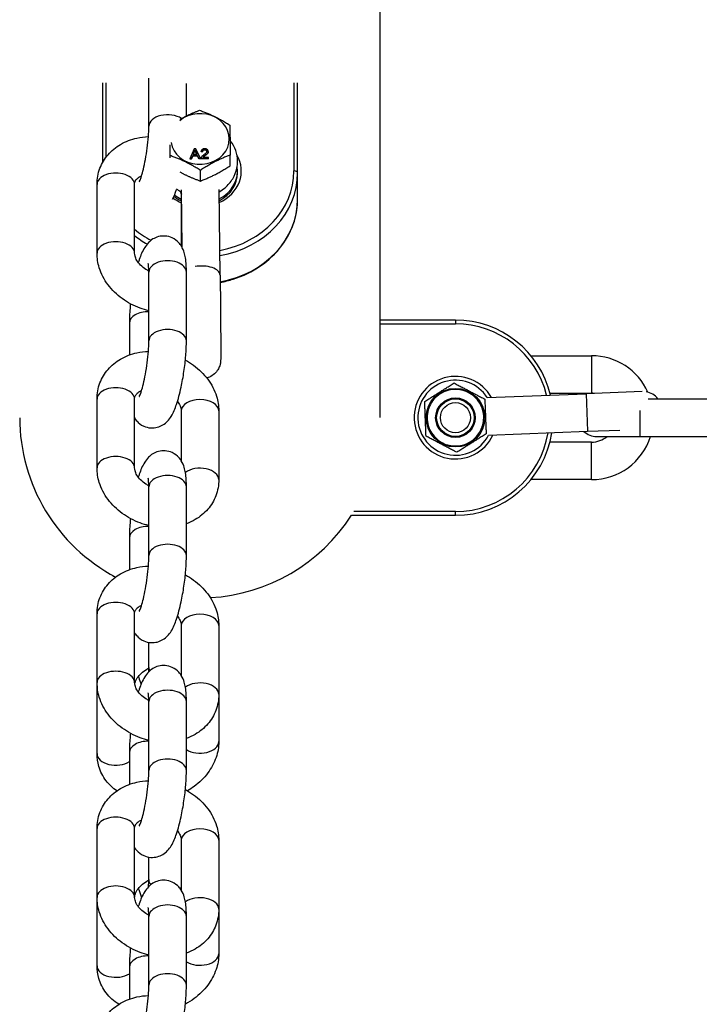
# Model space of a CAD drawing. Units: millimetres. Extents: x 3020 to 9920, y -6749 to -1791.
# Drawn here: x 4496 to 4586, y -4798 to -4667 of the extents above; entities that cross this region are included whole.
import ezdxf

# ---------------------------------------------------------------- set-up
doc = ezdxf.new("R2010")
doc.units = ezdxf.units.MM
doc.layers.add('SW_Toestellen', color=2, linetype='Continuous')

msp = doc.modelspace()

# ---------------------------------------------------------------- linework, layer by layer
at = {"layer": 'SW_Toestellen'}
for p, q in [((4543.86, -4719.7), (4543.86, -4599.73)), ((4513.05, -4680.91), (4513.05, -4674.5)), ((4506.86, -4675.14), (4506.86, -4685.81)), ((4507.36, -4685.03), (4507.36, -4675.16)), ((4518.05, -4679.55), (4518.05, -4675.24)), ((4532.36, -4675.16), (4532.36, -4686.87)), ((4532.86, -4687.12), (4532.86, -4675.14)), ((4515.88, -4685.14), (4515.88, -4684.83)), ((4519.08, -4683.93), (4518.52, -4685.24)), ((4518.73, -4685.24), (4518.89, -4684.84)), ((4518.89, -4684.87), (4518.73, -4685.26)), ((4518.89, -4684.84), (4519.52, -4684.84)), ((4518.89, -4684.87), (4518.89, -4684.84)), ((4519.52, -4684.86), (4518.89, -4684.87)), ((4518.94, -4684.7), (4519.1, -4684.32)), ((4519.45, -4684.7), (4518.94, -4684.7)), ((4519.1, -4684.34), (4518.95, -4684.7)), ((4519.29, -4683.93), (4519.08, -4683.93)), ((4519.1, -4684.34), (4519.1, -4684.32)), ((4519.18, -4684.09), (4519.18, -4684.07)), ((4519.92, -4685.22), (4519.29, -4683.93)), ((4519.29, -4684.34), (4519.45, -4684.7)), ((4519.29, -4684.36), (4519.29, -4684.34)), ((4519.44, -4684.7), (4519.29, -4684.36)), ((4519.52, -4684.86), (4519.52, -4684.84)), ((4519.52, -4684.84), (4519.69, -4685.23)), ((4519.69, -4685.25), (4519.52, -4684.86)), ((4520, -4684.3), (4520.19, -4684.31)), ((4520, -4684.32), (4520, -4684.3)), ((4520.19, -4684.34), (4520, -4684.32)), ((4520.19, -4684.34), (4520.19, -4684.31)), ((4520.48, -4684.07), (4520.48, -4684.05)), ((4520.52, -4684.84), (4520.52, -4684.82)), ((4520.77, -4684.27), (4520.77, -4684.27)), ((4520.96, -4684.3), (4520.96, -4684.28)), ((4523.88, -4686.17), (4523.88, -4684.76)), ((4518.52, -4685.26), (4518.52, -4685.24)), ((4518.52, -4685.24), (4518.73, -4685.24)), ((4518.73, -4685.26), (4518.52, -4685.26)), ((4518.73, -4685.26), (4518.73, -4685.24)), ((4519.69, -4685.23), (4519.92, -4685.22)), ((4519.69, -4685.25), (4519.69, -4685.23)), ((4519.92, -4685.25), (4519.69, -4685.25)), ((4519.92, -4685.25), (4519.92, -4685.22)), ((4519.98, -4685.24), (4519.98, -4685.21)), ((4519.98, -4685.22), (4520.97, -4685.22)), ((4519.98, -4685.25), (4519.98, -4685.22)), ((4520.97, -4685.24), (4519.98, -4685.25)), ((4520.97, -4685.06), (4520.23, -4685.07)), ((4520.97, -4685.22), (4520.97, -4685.06)), ((4520.97, -4685.24), (4520.97, -4685.22)), ((4519.91, -4688.21), (4519.91, -4686.79)), ((4524.86, -4687.12), (4524.86, -4686.87)), ((4532.86, -4690.62), (4532.86, -4687.12)), ((4506.15, -4697.81), (4506.15, -4688.66)), ((4511.15, -4697.81), (4511.15, -4688.66)), ((4517.36, -4690.22), (4517.36, -4696.86)), ((4517.5, -4696.98), (4517.4, -4689.4)), ((4522.54, -4700.75), (4522.4, -4689.34)), ((4513.05, -4709.5), (4513.05, -4700.34)), ((4518.05, -4709.5), (4518.05, -4700.34)), ((4510.46, -4707.12), (4510.46, -4711.37)), ((4553.86, -4706.72), (4543.86, -4706.72)), ((4543.86, -4707.22), (4553.86, -4707.22)), ((4553.86, -4706.72), (4553.86, -4707.22)), ((4563.91, -4711.47), (4571.97, -4711.47)), ((4571.97, -4711.47), (4571.97, -4716.47)), ((4553.7, -4715.82), (4553.71, -4715.95)), ((4566.45, -4716.47), (4571.97, -4716.47)), ((4578.71, -4716.25), (4571.25, -4716.54)), ((4506.15, -4726.4), (4506.15, -4717.24)), ((4511.15, -4726.4), (4511.15, -4717.24)), ((4558.09, -4717.05), (4571.25, -4716.54)), ((4571.25, -4716.54), (4571.44, -4721.53)), ((4579.51, -4717.22), (4589.92, -4717.22)), ((4517.36, -4718.81), (4517.36, -4725.44)), ((4522.36, -4718.81), (4522.36, -4727.96)), ((4578.42, -4718.78), (4578.42, -4722.22)), ((4558.28, -4722.05), (4571.44, -4721.53)), ((4571.44, -4721.53), (4575.74, -4721.37)), ((4571.97, -4722.97), (4566.45, -4722.97)), ((4571.97, -4727.97), (4571.97, -4722.97)), ((4572.67, -4722.22), (4578.42, -4722.22)), ((4578.42, -4722.22), (4589.92, -4722.22)), ((4571.97, -4727.97), (4563.91, -4727.97)), ((4513.05, -4738.09), (4513.05, -4728.93)), ((4518.05, -4738.09), (4518.05, -4728.93)), ((4540.02, -4732.72), (4553.86, -4732.72)), ((4553.86, -4732.22), (4540.34, -4732.22)), ((4553.86, -4732.72), (4553.86, -4732.22)), ((4510.46, -4735.71), (4510.46, -4739.95)), ((4506.15, -4754.99), (4506.15, -4745.83)), ((4511.15, -4754.99), (4511.15, -4745.83)), ((4517.36, -4747.39), (4517.36, -4754.03)), ((4522.36, -4747.39), (4522.36, -4756.55)), ((4513.05, -4752.98), (4513.05, -4749.64)), ((4506.15, -4764.44), (4506.15, -4755.4)), ((4522.36, -4756.55), (4522.36, -4762.85)), ((4513.05, -4766.68), (4513.05, -4757.52)), ((4518.05, -4766.68), (4518.05, -4757.52)), ((4510.46, -4764.3), (4510.46, -4768.54)), ((4506.15, -4783.58), (4506.15, -4774.42)), ((4511.15, -4783.58), (4511.15, -4774.42)), ((4517.36, -4775.98), (4517.36, -4782.62)), ((4522.36, -4775.98), (4522.36, -4785.14)), ((4513.05, -4781.22), (4513.05, -4778.22)), ((4506.15, -4792.68), (4506.15, -4783.63)), ((4522.36, -4785.14), (4522.36, -4791.08)), ((4513.05, -4795.26), (4513.05, -4786.11)), ((4518.05, -4795.26), (4518.05, -4786.11)), ((4510.46, -4792.88), (4510.46, -4797.13))]:
    msp.add_line(p, q, dxfattribs=at)
for radius in [3.9, 2.63, 2.58, 2.5, 2]:
    msp.add_circle((4553.86, -4719.72), radius, dxfattribs=at)
for centre, radius, start, end in [((4553.86, -4719.72), 13, 13.3257, 90), ((4553.86, -4719.72), 12.5, 13.7751, 90), ((4571.97, -4719.72), 8.25, 24.2688, 90), ((4553.86, -4719.72), 5.5, 29.2739, 335.2025), ((4553.86, -4719.72), 5, 32.2382, 332.2382), ((4571.97, -4719.72), 3.25, 82.9274, 90), ((4578.84, -4718.74), 2.5, 37.5508, 80.9576), ((4519.86, -4719.72), 24, 180, 242.1256), ((4553.86, -4719.72), 13, 270, 351.1507), ((4572.67, -4719.72), 2.5, 227.1641, 270), ((4553.86, -4719.72), 12.5, 270, 350.7012), ((4571.97, -4719.72), 8.25, 270, 342.3603), ((4571.97, -4719.72), 3.25, 270, 309.7151), ((4519.86, -4719.72), 24, 273.2771, 327.2028)]:
    msp.add_arc(centre, radius, start, end, dxfattribs=at)
for centre, major_axis, ratio, start_param, end_param in [((4515.55, -4680.91), (-2.5, 0), 0.604888, 3.88134, 6.283185), ((4519.86, -4682.62), (-3.9, 0), 0.866025, 0.143778, 5.477374), ((4519.86, -4686.87), (5.5, 0), 0.866025, 5.19787, 6.752304), ((4519.86, -4686.87), (5, 0), 0.866025, 5.250016, 6.422416), ((4508.65, -4688.66), (2.5, 0), 0.604888, 0, 3.141593), ((4519.86, -4687.12), (5, 0), 0.866025, 5.250718, 6.283185), ((4519.86, -4686.87), (12.5, 0), 0.866025, 4.9255, 6.283185), ((4519.86, -4687.12), (13, 0), 0.866025, 4.917843, 6.283185), ((4532.36, -4687.12), (0.5, 0), 0.5, 0, 1.570796), ((4519.86, -4687.12), (-5, 0), 0.866025, 0.805544, 1.047198), ((4519.86, -4686.87), (-5, 0), 0.866025, 0.827516, 1.047198), ((4519.86, -4690.22), (-2.5, 0), 0.604888, 6.079146, 6.283185), ((4519.86, -4686.87), (5.5, 0), 0.866025, 4.003976, 4.240527), ((4519.86, -4690.62), (13, 0), 0.866025, 4.921144, 6.283185), ((4519.86, -4686.87), (-12.5, 0), 0.866025, 0.800298, 1.022405), ((4519.86, -4687.12), (13, 0), 0.866025, 3.978578, 4.141547), ((4508.65, -4697.81), (2.5, 0), 0.604888, 0, 3.141593), ((4515.55, -4700.34), (2.5, 0), 0.604888, 0, 3.141593), ((4520.04, -4700.78), (2.5, 0.03), 0.499972, 0, 1.903662), ((4512.96, -4707.12), (-2.5, 0), 0.604888, 4.679181, 6.283185), ((4515.55, -4709.5), (2.5, 0), 0.604888, 0, 3.141593), ((4508.65, -4717.24), (2.5, 0), 0.604888, 0, 3.141593), ((4519.86, -4718.81), (-2.5, 0), 0.604888, 3.141593, 6.283185), ((4508.65, -4726.4), (2.5, 0), 0.604888, 0, 3.141593), ((4519.86, -4727.96), (2.5, 0), 0.604888, 0, 2.462662), ((4515.55, -4728.93), (2.5, 0), 0.604888, 0, 3.141593), ((4512.96, -4735.71), (-2.5, 0), 0.604888, 4.679181, 6.283185), ((4515.55, -4738.09), (2.5, 0), 0.604888, 0, 3.141593), ((4508.65, -4745.83), (2.5, 0), 0.604888, 0, 3.141593), ((4519.86, -4747.39), (-2.5, 0), 0.604888, 3.141593, 6.283185), ((4515.55, -4752.98), (-2.5, 0), 0.617504, 0, 0.299377), ((4508.65, -4754.99), (2.5, 0), 0.604888, 0, 3.141593), ((4508.65, -4755.4), (-2.5, 0), 0.617504, 0, 0.167485), ((4519.86, -4756.55), (2.5, 0), 0.604888, 0, 2.462662), ((4515.55, -4757.52), (2.5, 0), 0.604888, 0, 3.141593), ((4512.96, -4764.3), (-2.5, 0), 0.604888, 4.679181, 6.283185), ((4519.86, -4762.85), (2.5, 0), 0.617504, 3.901889, 6.283185), ((4508.65, -4764.44), (-2.5, 0), 0.617504, 0, 2.381296), ((4515.55, -4766.68), (2.5, 0), 0.604888, 0, 3.141593), ((4508.65, -4774.42), (2.5, 0), 0.604888, 0, 3.141593), ((4519.86, -4775.98), (-2.5, 0), 0.604888, 3.141593, 6.283185), ((4515.55, -4781.22), (-2.5, 0), 0.617504, 0, 0.457881), ((4508.65, -4783.58), (2.5, 0), 0.604888, 0, 3.141593), ((4515.55, -4781.22), (-2.5, 0), 0.617504, 2.289849, 2.381296), ((4508.65, -4783.63), (-2.5, 0), 0.617504, 0, 0.023213), ((4515.55, -4786.11), (2.5, 0), 0.604888, 0, 3.141593), ((4519.86, -4785.14), (2.5, 0), 0.604888, 0, 2.462662), ((4519.86, -4791.08), (2.5, 0), 0.617504, 3.901889, 6.283185), ((4512.96, -4792.88), (-2.5, 0), 0.604888, 4.679181, 6.283185), ((4508.65, -4792.68), (-2.5, 0), 0.617504, 0, 2.381296), ((4515.55, -4795.26), (2.5, 0), 0.604888, 0, 3.141593)]:
    msp.add_ellipse(centre, major_axis=major_axis, ratio=ratio, start_param=start_param, end_param=end_param, dxfattribs=at)
for points, weights in [([(4517.22, -4679.99), (4518.43, -4679.31), (4519.81, -4678.79)], [1.11656393642, 1.15110349361, 1.04422863406]), ([(4519.81, -4678.79), (4521.82, -4679.5), (4523.83, -4680.76)], [1.04422863406, 1.20577136594, 1.04422863406]), ([(4523.83, -4680.76), (4523.86, -4682.49), (4523.88, -4684.76)], [1.04422863406, 1.20577136594, 1.04422863406]), ([(4515.88, -4684.83), (4515.88, -4684.04), (4515.87, -4683.39)], [1.04422863406, 1.09541097789, 1.11416063608]), ([(4519.91, -4686.79), (4517.9, -4685.54), (4515.88, -4684.83)], [1.04422863406, 1.20577136594, 1.04422863406]), ([(4523.88, -4684.76), (4521.9, -4685.5), (4519.91, -4686.79)], [1.04422863406, 1.20577136594, 1.04422863406]), ([(4519.91, -4688.21), (4521.9, -4687.46), (4523.88, -4686.17)], [1.04422863406, 1.20577136594, 1.04422863406]), ([(4517.17, -4687), (4518.46, -4687.69), (4519.91, -4688.21)], [1.11315177965, 1.15593536717, 1.04422863406]), ([(4549.77, -4717.57), (4551.73, -4716.33), (4553.68, -4715.1)], [1.04422863406, 1.20577136594, 1.04422863406]), ([(4553.68, -4715.1), (4555.72, -4716.18), (4557.77, -4717.25)], [1.04422863406, 1.20577136594, 1.04422863406]), ([(4549.95, -4722.18), (4549.86, -4719.87), (4549.77, -4717.57)], [1.04422863406, 1.20577136594, 1.04422863406]), ([(4557.77, -4717.25), (4557.86, -4719.56), (4557.95, -4721.87)], [1.04422863406, 1.20577136594, 1.04422863406]), ([(4554.04, -4724.33), (4552, -4723.26), (4549.95, -4722.18)], [1.04422863406, 1.20577136594, 1.04422863406]), ([(4557.95, -4721.87), (4555.99, -4723.1), (4554.04, -4724.33)], [1.04422863406, 1.20577136594, 1.04422863406])]:
    msp.add_rational_spline(points, weights, degree=2, dxfattribs=at)
for points, degree, knots in [([(4511.78, -4688.32), (4511.78, -4688.32), (4511.78, -4688.31), (4511.81, -4688.26), (4511.84, -4688.19), (4511.93, -4687.96), (4512, -4687.79), (4512.15, -4687.31), (4512.24, -4687), (4512.42, -4686.24), (4512.51, -4685.8), (4512.69, -4684.84), (4512.77, -4684.33), (4512.9, -4683.3), (4512.96, -4682.79), (4513.03, -4681.83), (4513.04, -4681.39), (4513.05, -4680.98), (4513.05, -4680.94), (4513.05, -4680.91)], 3, [1.313539, 1.313539, 1.313539, 1.313539, 1.381075, 1.381075, 1.523694, 1.523694, 1.718216, 1.718216, 1.963055, 1.963055, 2.240578, 2.240578, 2.533095, 2.533095, 2.828759, 2.828759, 3.117133, 3.117133, 3.141593, 3.141593, 3.141593, 3.141593]), ([(4506.15, -4688.66), (4506.15, -4687.93), (4506.28, -4687.19), (4506.79, -4685.85), (4507.16, -4685.24), (4508.09, -4684.16), (4508.66, -4683.7), (4509.96, -4682.94), (4510.7, -4682.66), (4511.97, -4682.38), (4512.48, -4682.32), (4512.99, -4682.3)], 3, [0, 0, 0, 0, 0.286219, 0.286219, 0.560802, 0.560802, 0.845967, 0.845967, 1.156927, 1.156927, 1.359574, 1.359574, 1.359574, 1.359574]), ([(4524.86, -4685.57), (4524.85, -4685.09), (4524.77, -4684.61), (4524.45, -4683.7), (4524.21, -4683.27), (4523.9, -4682.87), (4523.88, -4682.85), (4523.86, -4682.82)], 3, [0, 0, 0, 0, 0.285495, 0.285495, 0.5781392, 0.5781392, 0.5969602, 0.5969602, 0.5969602, 0.5969602]), ([(4519.1, -4684.32), (4519.12, -4684.28), (4519.13, -4684.24), (4519.16, -4684.15), (4519.17, -4684.11), (4519.18, -4684.07)], 3, [-0.02985786, -0.02985786, -0.02985786, -0.02985786, -0.01480929, -0.01480929, 0, 0, 0, 0]), ([(4519.18, -4684.07), (4519.19, -4684.11), (4519.21, -4684.15), (4519.25, -4684.24), (4519.27, -4684.29), (4519.29, -4684.34)], 3, [-0.03223599, -0.03223599, -0.03223599, -0.03223599, -0.01807412, -0.01807412, 0, 0, 0, 0]), ([(4520.49, -4683.92), (4520.42, -4683.92), (4520.35, -4683.92), (4520.24, -4683.96), (4520.19, -4683.98), (4520.12, -4684.03), (4520.08, -4684.07), (4520.02, -4684.17), (4520.01, -4684.23), (4520, -4684.3)], 3, [-0.1036663, -0.1036663, -0.1036663, -0.1036663, -0.0688957, -0.0688957, -0.0410421, -0.0410421, -0.0211527, -0.0211527, 0, 0, 0, 0]), ([(4520.36, -4684.74), (4520.26, -4684.81), (4520.17, -4684.88), (4520.07, -4685), (4520.03, -4685.05), (4520, -4685.11)], 3, [-0.05177971, -0.05177971, -0.05177971, -0.05177971, -0.02233854, -0.02233854, 0, 0, 0, 0]), ([(4520.19, -4684.31), (4520.19, -4684.27), (4520.2, -4684.23), (4520.23, -4684.16), (4520.26, -4684.13), (4520.3, -4684.1), (4520.33, -4684.08), (4520.4, -4684.05), (4520.44, -4684.05), (4520.48, -4684.05)], 3, [-0.03879416, -0.03879416, -0.03879416, -0.03879416, -0.03076592, -0.03076592, -0.0232504, -0.0232504, -0.01285481, -0.01285481, 0, 0, 0, 0]), ([(4520.23, -4685.07), (4520.26, -4685.04), (4520.28, -4685.01), (4520.38, -4684.92), (4520.45, -4684.87), (4520.52, -4684.82)], 3, [-0.04103729, -0.04103729, -0.04103729, -0.04103729, -0.02838873, -0.02838873, 0, 0, 0, 0]), ([(4520.52, -4684.84), (4520.36, -4684.96), (4520.28, -4685.04), (4520.25, -4685.07)], 2, [0, 0, 0, 1, 1.712621, 1.712621, 1.712621]), ([(4520.77, -4684.27), (4520.77, -4684.3), (4520.76, -4684.33), (4520.73, -4684.4), (4520.71, -4684.43), (4520.65, -4684.5), (4520.58, -4684.58), (4520.36, -4684.74)], 3, [-0.2183426, -0.2183426, -0.2183426, -0.2183426, -0.1577583, -0.1577583, -0.0869803, -0.0869803, 0, 0, 0, 0]), ([(4520.48, -4684.05), (4520.51, -4684.05), (4520.53, -4684.05), (4520.57, -4684.06), (4520.59, -4684.06), (4520.63, -4684.08), (4520.66, -4684.09), (4520.72, -4684.14), (4520.74, -4684.16), (4520.76, -4684.21), (4520.77, -4684.24), (4520.77, -4684.27)], 3, [-0.05529017, -0.05529017, -0.05529017, -0.05529017, -0.04364616, -0.04364616, -0.0328661, -0.0328661, -0.0197072, -0.0197072, -0.01028467, -0.01028467, 0, 0, 0, 0]), ([(4520.77, -4684.28), (4520.76, -4684.2), (4520.61, -4684.07), (4520.48, -4684.07)], 2, [0.055364, 0.055364, 0.055364, 1, 2, 2, 2]), ([(4520.96, -4684.27), (4520.96, -4684.22), (4520.95, -4684.18), (4520.9, -4684.09), (4520.87, -4684.05), (4520.81, -4684), (4520.76, -4683.97), (4520.63, -4683.92), (4520.56, -4683.91), (4520.49, -4683.92)], 3, [-0.1091803, -0.1091803, -0.1091803, -0.1091803, -0.0754246, -0.0754246, -0.0432877, -0.0432877, -0.0215861, -0.0215861, 0, 0, 0, 0]), ([(4520.52, -4684.82), (4520.69, -4684.69), (4520.76, -4684.62), (4520.88, -4684.51), (4520.91, -4684.45), (4520.95, -4684.37), (4520.96, -4684.32), (4520.96, -4684.27)], 3, [-0.03516027, -0.03516027, -0.03516027, -0.03516027, -0.0294768, -0.0294768, -0.01769867, -0.01769867, 0, 0, 0, 0]), ([(4520, -4685.11), (4519.99, -4685.13), (4519.99, -4685.15), (4519.98, -4685.19), (4519.98, -4685.21), (4519.98, -4685.22)], 3, [-0.01312176, -0.01312176, -0.01312176, -0.01312176, -0.00656352, -0.00656352, 0, 0, 0, 0]), ([(4522.41, -4689.64), (4522.69, -4689.49), (4522.95, -4689.31), (4523.6, -4688.76), (4523.95, -4688.36), (4524.48, -4687.47), (4524.67, -4687), (4524.83, -4686.19), (4524.86, -4685.88), (4524.86, -4685.57)], 3, [5.268627, 5.268627, 5.268627, 5.268627, 5.470056, 5.470056, 5.795386, 5.795386, 6.098228, 6.098228, 6.283185, 6.283185, 6.283185, 6.283185]), ([(4511.15, -4688.66), (4511.15, -4688.44), (4511.2, -4688.28), (4511.37, -4688), (4511.47, -4687.89), (4511.74, -4687.68), (4511.89, -4687.59), (4512.08, -4687.51)], 3, [0, 0, 0, 0, 0.4348455, 0.4348455, 0.7362711, 0.7362711, 0.9808587, 0.9808587, 0.9808587, 0.9808587]), ([(4516.21, -4690.64), (4516.42, -4690.23), (4516.58, -4689.82), (4516.75, -4689.32), (4516.77, -4689.28), (4516.78, -4689.24)], 3, [1.3674617, 1.3674617, 1.3674617, 1.3674617, 1.6602455, 1.6602455, 1.6868598, 1.6868598, 1.6868598, 1.6868598]), ([(4516.76, -4689.29), (4516.88, -4689.38), (4517, -4689.46), (4517.21, -4689.59), (4517.31, -4689.64), (4517.41, -4689.69)], 3, [3.998671, 3.998671, 3.998671, 3.998671, 4.0884234, 4.0884234, 4.1586359, 4.1586359, 4.1586359, 4.1586359]), ([(4517.28, -4689.74), (4517.29, -4689.77), (4517.3, -4689.8), (4517.34, -4689.97), (4517.36, -4690.1), (4517.36, -4690.22)], 3, [2.8734604, 2.8734604, 2.8734604, 2.8734604, 2.9138176, 2.9138176, 3.1415927, 3.1415927, 3.1415927, 3.1415927]), ([(4522.55, -4701.7), (4523.14, -4701.6), (4523.72, -4701.45), (4525.59, -4700.86), (4526.82, -4700.27), (4529.01, -4698.76), (4529.96, -4697.86), (4531.49, -4695.83), (4532.06, -4694.72), (4532.71, -4692.59), (4532.86, -4691.61), (4532.86, -4690.62)], 3, [1.780668, 1.780668, 1.780668, 1.780668, 1.919541, 1.919541, 2.241889, 2.241889, 2.563175, 2.563175, 2.882409, 2.882409, 3.141593, 3.141593, 3.141593, 3.141593]), ([(4518.05, -4700.34), (4518.05, -4699.66), (4518.02, -4699.05), (4517.84, -4697.98), (4517.78, -4697.53), (4517.28, -4696.72), (4517.17, -4696.58), (4516.83, -4696.21), (4516.54, -4695.96), (4515.87, -4695.65), (4515.54, -4695.56), (4514.91, -4695.52), (4514.61, -4695.55), (4514.05, -4695.7), (4513.8, -4695.81), (4513.34, -4696.09), (4513.16, -4696.25), (4512.78, -4696.64), (4512.63, -4696.86), (4512.17, -4697.59), (4511.97, -4698.09), (4511.73, -4698.8), (4511.69, -4698.93), (4511.65, -4699.06)], 3, [3.141593, 3.141593, 3.141593, 3.141593, 3.528419, 3.528419, 3.841251, 3.841251, 3.903493, 3.903493, 3.996655, 3.996655, 4.062617, 4.062617, 4.124045, 4.124045, 4.194117, 4.194117, 4.28613, 4.28613, 4.429814, 4.429814, 4.801838, 4.801838, 4.883236, 4.883236, 4.883236, 4.883236]), ([(4513.05, -4705.49), (4512.66, -4705.4), (4512.27, -4705.28), (4511.04, -4704.83), (4510.24, -4704.4), (4508.79, -4703.35), (4508.14, -4702.72), (4507.11, -4701.33), (4506.71, -4700.57), (4506.26, -4699.13), (4506.15, -4698.47), (4506.15, -4697.81)], 3, [4.826903, 4.826903, 4.826903, 4.826903, 4.984317, 4.984317, 5.336711, 5.336711, 5.68658, 5.68658, 6.023906, 6.023906, 6.283185, 6.283185, 6.283185, 6.283185]), ([(4513.05, -4700.2), (4512.92, -4700.13), (4512.79, -4700.06), (4512.4, -4699.81), (4512.16, -4699.61), (4511.75, -4699.21), (4511.59, -4699), (4511.34, -4698.59), (4511.26, -4698.39), (4511.17, -4698.06), (4511.15, -4697.93), (4511.15, -4697.81)], 3, [5.147385, 5.147385, 5.147385, 5.147385, 5.265186, 5.265186, 5.525182, 5.525182, 5.785585, 5.785585, 6.05541, 6.05541, 6.283185, 6.283185, 6.283185, 6.283185]), ([(4513.05, -4700.34), (4513.05, -4700.01), (4513.03, -4699.72), (4513, -4699.35), (4512.98, -4699.23), (4512.97, -4699.19), (4512.97, -4699.19), (4512.97, -4699.19)], 3, [3.1415927, 3.1415927, 3.1415927, 3.1415927, 3.4028717, 3.4028717, 3.6076178, 3.6076178, 3.6453775, 3.6453775, 3.6453775, 3.6453775]), ([(4522.54, -4700.75), (4522.55, -4701.46), (4522.56, -4702.24), (4522.58, -4703.82), (4522.58, -4704.64), (4522.6, -4706.23), (4522.6, -4707.02), (4522.61, -4708.46), (4522.62, -4709.13), (4522.62, -4710.29), (4522.62, -4710.79), (4522.62, -4711.55), (4522.62, -4711.81), (4522.61, -4712.04), (4522.61, -4712.08), (4522.61, -4712.21), (4522.6, -4712.24), (4522.6, -4712.3), (4522.6, -4712.32), (4522.59, -4712.39), (4522.58, -4712.44), (4522.56, -4712.54), (4522.55, -4712.6), (4522.51, -4712.76), (4522.47, -4712.86), (4522.36, -4713.13), (4522.27, -4713.3), (4522.02, -4713.67), (4521.84, -4713.86), (4521.42, -4714.17), (4521.18, -4714.3), (4520.88, -4714.41), (4520.82, -4714.43), (4520.77, -4714.44)], 3, [0, 0, 0, 0, 0.244537, 0.244537, 0.484404, 0.484404, 0.724229, 0.724229, 0.964162, 0.964162, 1.204674, 1.204674, 1.447568, 1.447568, 1.520359, 1.520359, 1.538232, 1.538232, 1.548884, 1.548884, 1.564676, 1.564676, 1.58315, 1.58315, 1.614968, 1.614968, 1.67228, 1.67228, 1.748971, 1.748971, 1.828542, 1.828542, 1.845463, 1.845463, 1.845463, 1.845463]), ([(4510.6, -4704.56), (4510.58, -4704.77), (4510.57, -4704.97), (4510.49, -4705.85), (4510.46, -4706.51), (4510.46, -4707.12)], 3, [5.836711, 5.836711, 5.836711, 5.836711, 5.9369527, 5.9369527, 6.2831853, 6.2831853, 6.2831853, 6.2831853]), ([(4511.15, -4719.76), (4511.24, -4719.9), (4511.34, -4720.04), (4511.68, -4720.42), (4511.97, -4720.66), (4512.65, -4720.97), (4512.97, -4721.06), (4513.61, -4721.1), (4513.91, -4721.07), (4514.46, -4720.92), (4514.71, -4720.81), (4515.17, -4720.53), (4515.35, -4720.37), (4515.74, -4719.98), (4515.89, -4719.76), (4516.35, -4719.03), (4516.54, -4718.53), (4516.97, -4717.27), (4517.17, -4716.5), (4517.49, -4714.99), (4517.62, -4714.27), (4517.83, -4712.85), (4517.91, -4712.14), (4518.02, -4710.77), (4518.05, -4710.11), (4518.05, -4709.5)], 3, [0.699762, 0.699762, 0.699762, 0.699762, 0.7619, 0.7619, 0.855063, 0.855063, 0.921025, 0.921025, 0.982452, 0.982452, 1.052525, 1.052525, 1.144538, 1.144538, 1.288222, 1.288222, 1.660246, 1.660246, 2.097439, 2.097439, 2.451317, 2.451317, 2.79536, 2.79536, 3.141593, 3.141593, 3.141593, 3.141593]), ([(4511.78, -4716.91), (4511.78, -4716.91), (4511.78, -4716.9), (4511.81, -4716.85), (4511.84, -4716.78), (4511.93, -4716.55), (4512, -4716.37), (4512.15, -4715.9), (4512.24, -4715.58), (4512.42, -4714.83), (4512.51, -4714.39), (4512.69, -4713.43), (4512.77, -4712.92), (4512.9, -4711.89), (4512.96, -4711.37), (4513.03, -4710.42), (4513.04, -4709.98), (4513.05, -4709.56), (4513.05, -4709.53), (4513.05, -4709.5)], 3, [1.313539, 1.313539, 1.313539, 1.313539, 1.381075, 1.381075, 1.523694, 1.523694, 1.718216, 1.718216, 1.963055, 1.963055, 2.240578, 2.240578, 2.533095, 2.533095, 2.828759, 2.828759, 3.117133, 3.117133, 3.141593, 3.141593, 3.141593, 3.141593]), ([(4506.15, -4717.24), (4506.15, -4716.52), (4506.28, -4715.78), (4506.79, -4714.44), (4507.16, -4713.83), (4508.09, -4712.75), (4508.66, -4712.28), (4509.96, -4711.53), (4510.7, -4711.25), (4511.97, -4710.97), (4512.48, -4710.9), (4512.99, -4710.89)], 3, [0, 0, 0, 0, 0.286219, 0.286219, 0.560802, 0.560802, 0.845967, 0.845967, 1.156927, 1.156927, 1.359574, 1.359574, 1.359574, 1.359574]), ([(4517.91, -4712.06), (4518.29, -4712.26), (4518.65, -4712.49), (4519.72, -4713.27), (4520.37, -4713.9), (4521.41, -4715.29), (4521.81, -4716.05), (4522.25, -4717.49), (4522.36, -4718.15), (4522.36, -4718.81)], 3, [2.02634, 2.02634, 2.02634, 2.02634, 2.195118, 2.195118, 2.544987, 2.544987, 2.882314, 2.882314, 3.141593, 3.141593, 3.141593, 3.141593]), ([(4511.15, -4717.24), (4511.15, -4717.02), (4511.2, -4716.86), (4511.37, -4716.59), (4511.47, -4716.47), (4511.74, -4716.27), (4511.89, -4716.18), (4512.08, -4716.1)], 3, [0, 0, 0, 0, 0.4348455, 0.4348455, 0.7362711, 0.7362711, 0.9808587, 0.9808587, 0.9808587, 0.9808587]), ([(4553.71, -4715.95), (4553.95, -4715.94), (4554.2, -4715.96), (4554.83, -4716.06), (4555.21, -4716.18), (4555.86, -4716.51), (4556.15, -4716.71), (4556.76, -4717.26), (4557.06, -4717.67), (4557.47, -4718.55), (4557.6, -4719.04), (4557.65, -4720.14), (4557.53, -4720.77), (4557.02, -4721.85), (4556.66, -4722.3), (4555.72, -4723.05), (4555.14, -4723.32), (4553.96, -4723.53), (4553.38, -4723.5), (4552.22, -4723.17), (4551.65, -4722.83), (4550.68, -4721.87), (4550.32, -4721.21), (4550.03, -4719.82), (4550.08, -4719.1), (4550.56, -4717.76), (4551.01, -4717.15), (4552.21, -4716.25), (4552.95, -4715.98), (4553.71, -4715.95)], 3, [0, 0, 0, 0, 0.08411, 0.08411, 0.218685, 0.218685, 0.336428, 0.336428, 0.504641, 0.504641, 0.672855, 0.672855, 0.887364, 0.887364, 1.082105, 1.082105, 1.297894, 1.297894, 1.493298, 1.493298, 1.713367, 1.713367, 1.961944, 1.961944, 2.200529, 2.200529, 2.452991, 2.452991, 2.714564, 2.714564, 2.714564, 2.714564]), ([(4516.86, -4717.56), (4516.93, -4717.65), (4516.99, -4717.74), (4517.17, -4718.03), (4517.25, -4718.23), (4517.34, -4718.56), (4517.36, -4718.69), (4517.36, -4718.81)], 3, [2.5326945, 2.5326945, 2.5326945, 2.5326945, 2.6439927, 2.6439927, 2.9138176, 2.9138176, 3.1415927, 3.1415927, 3.1415927, 3.1415927]), ([(4518.05, -4728.93), (4518.05, -4728.25), (4518.02, -4727.64), (4517.84, -4726.57), (4517.78, -4726.12), (4517.28, -4725.31), (4517.17, -4725.17), (4516.83, -4724.79), (4516.54, -4724.55), (4515.87, -4724.24), (4515.54, -4724.15), (4514.91, -4724.11), (4514.61, -4724.14), (4514.05, -4724.29), (4513.8, -4724.4), (4513.34, -4724.68), (4513.16, -4724.84), (4512.78, -4725.23), (4512.63, -4725.44), (4512.17, -4726.18), (4511.97, -4726.68), (4511.73, -4727.38), (4511.69, -4727.51), (4511.65, -4727.65)], 3, [3.141593, 3.141593, 3.141593, 3.141593, 3.528419, 3.528419, 3.841251, 3.841251, 3.903493, 3.903493, 3.996655, 3.996655, 4.062617, 4.062617, 4.124045, 4.124045, 4.194117, 4.194117, 4.28613, 4.28613, 4.429814, 4.429814, 4.801838, 4.801838, 4.883236, 4.883236, 4.883236, 4.883236]), ([(4513.05, -4734.08), (4512.66, -4733.99), (4512.27, -4733.87), (4511.04, -4733.42), (4510.24, -4732.99), (4508.79, -4731.94), (4508.14, -4731.31), (4507.11, -4729.92), (4506.71, -4729.16), (4506.26, -4727.72), (4506.15, -4727.06), (4506.15, -4726.4)], 3, [4.826903, 4.826903, 4.826903, 4.826903, 4.984317, 4.984317, 5.336711, 5.336711, 5.68658, 5.68658, 6.023906, 6.023906, 6.283185, 6.283185, 6.283185, 6.283185]), ([(4513.05, -4728.79), (4512.92, -4728.72), (4512.79, -4728.65), (4512.4, -4728.39), (4512.16, -4728.2), (4511.75, -4727.8), (4511.59, -4727.58), (4511.34, -4727.17), (4511.26, -4726.97), (4511.17, -4726.65), (4511.15, -4726.52), (4511.15, -4726.4)], 3, [5.147385, 5.147385, 5.147385, 5.147385, 5.265186, 5.265186, 5.525182, 5.525182, 5.785585, 5.785585, 6.05541, 6.05541, 6.283185, 6.283185, 6.283185, 6.283185]), ([(4513.05, -4728.93), (4513.05, -4728.59), (4513.03, -4728.3), (4513, -4727.93), (4512.98, -4727.82), (4512.97, -4727.78), (4512.97, -4727.78), (4512.97, -4727.78)], 3, [3.1415927, 3.1415927, 3.1415927, 3.1415927, 3.4028717, 3.4028717, 3.6076178, 3.6076178, 3.6453775, 3.6453775, 3.6453775, 3.6453775]), ([(4522.36, -4727.96), (4522.36, -4728.69), (4522.23, -4729.43), (4521.72, -4730.77), (4521.35, -4731.38), (4520.42, -4732.46), (4519.85, -4732.92), (4518.85, -4733.51), (4518.46, -4733.69), (4518.05, -4733.84)], 3, [3.141593, 3.141593, 3.141593, 3.141593, 3.427811, 3.427811, 3.702394, 3.702394, 3.98756, 3.98756, 4.160601, 4.160601, 4.160601, 4.160601]), ([(4510.6, -4733.15), (4510.58, -4733.35), (4510.57, -4733.55), (4510.49, -4734.44), (4510.46, -4735.1), (4510.46, -4735.71)], 3, [5.836711, 5.836711, 5.836711, 5.836711, 5.9369527, 5.9369527, 6.2831853, 6.2831853, 6.2831853, 6.2831853]), ([(4511.15, -4748.35), (4511.24, -4748.49), (4511.34, -4748.63), (4511.68, -4749), (4511.97, -4749.25), (4512.65, -4749.56), (4512.97, -4749.64), (4513.61, -4749.69), (4513.91, -4749.65), (4514.46, -4749.51), (4514.71, -4749.39), (4515.17, -4749.12), (4515.35, -4748.95), (4515.74, -4748.57), (4515.89, -4748.35), (4516.35, -4747.62), (4516.54, -4747.12), (4516.97, -4745.86), (4517.17, -4745.09), (4517.49, -4743.58), (4517.62, -4742.86), (4517.83, -4741.43), (4517.91, -4740.72), (4518.02, -4739.36), (4518.05, -4738.7), (4518.05, -4738.09)], 3, [0.699762, 0.699762, 0.699762, 0.699762, 0.7619, 0.7619, 0.855063, 0.855063, 0.921025, 0.921025, 0.982452, 0.982452, 1.052525, 1.052525, 1.144538, 1.144538, 1.288222, 1.288222, 1.660246, 1.660246, 2.097439, 2.097439, 2.451317, 2.451317, 2.79536, 2.79536, 3.141593, 3.141593, 3.141593, 3.141593]), ([(4511.78, -4745.49), (4511.78, -4745.49), (4511.78, -4745.49), (4511.81, -4745.43), (4511.84, -4745.36), (4511.93, -4745.14), (4512, -4744.96), (4512.15, -4744.49), (4512.24, -4744.17), (4512.42, -4743.42), (4512.51, -4742.98), (4512.69, -4742.02), (4512.77, -4741.5), (4512.9, -4740.47), (4512.96, -4739.96), (4513.03, -4739.01), (4513.04, -4738.57), (4513.05, -4738.15), (4513.05, -4738.12), (4513.05, -4738.09)], 3, [1.313539, 1.313539, 1.313539, 1.313539, 1.381075, 1.381075, 1.523694, 1.523694, 1.718216, 1.718216, 1.963055, 1.963055, 2.240578, 2.240578, 2.533095, 2.533095, 2.828759, 2.828759, 3.117133, 3.117133, 3.141593, 3.141593, 3.141593, 3.141593]), ([(4506.15, -4745.83), (4506.15, -4745.1), (4506.28, -4744.37), (4506.79, -4743.03), (4507.16, -4742.42), (4508.09, -4741.33), (4508.66, -4740.87), (4509.96, -4740.11), (4510.7, -4739.83), (4511.97, -4739.56), (4512.48, -4739.49), (4512.99, -4739.47)], 3, [0, 0, 0, 0, 0.286219, 0.286219, 0.560802, 0.560802, 0.845967, 0.845967, 1.156927, 1.156927, 1.359574, 1.359574, 1.359574, 1.359574]), ([(4517.91, -4740.64), (4518.29, -4740.85), (4518.65, -4741.08), (4519.72, -4741.86), (4520.37, -4742.48), (4521.41, -4743.88), (4521.81, -4744.64), (4522.25, -4746.08), (4522.36, -4746.73), (4522.36, -4747.39)], 3, [2.02634, 2.02634, 2.02634, 2.02634, 2.195118, 2.195118, 2.544987, 2.544987, 2.882314, 2.882314, 3.141593, 3.141593, 3.141593, 3.141593]), ([(4511.15, -4745.83), (4511.15, -4745.61), (4511.2, -4745.45), (4511.37, -4745.18), (4511.47, -4745.06), (4511.74, -4744.86), (4511.89, -4744.77), (4512.08, -4744.69)], 3, [0, 0, 0, 0, 0.4348455, 0.4348455, 0.7362711, 0.7362711, 0.9808587, 0.9808587, 0.9808587, 0.9808587]), ([(4516.86, -4746.15), (4516.93, -4746.24), (4516.99, -4746.33), (4517.17, -4746.62), (4517.25, -4746.82), (4517.34, -4747.15), (4517.36, -4747.28), (4517.36, -4747.39)], 3, [2.5326945, 2.5326945, 2.5326945, 2.5326945, 2.6439927, 2.6439927, 2.9138176, 2.9138176, 3.1415927, 3.1415927, 3.1415927, 3.1415927]), ([(4511.17, -4755.2), (4511.18, -4755.14), (4511.19, -4755.09), (4511.26, -4754.83), (4511.36, -4754.6), (4511.65, -4754.16), (4511.83, -4753.94), (4512.27, -4753.54), (4512.52, -4753.36), (4512.87, -4753.14), (4512.96, -4753.1), (4513.05, -4753.05)], 3, [6.411551, 6.411551, 6.411551, 6.411551, 6.504298, 6.504298, 6.81843, 6.81843, 7.083563, 7.083563, 7.342185, 7.342185, 7.420067, 7.420067, 7.420067, 7.420067]), ([(4518.05, -4757.52), (4518.05, -4756.84), (4518.02, -4756.23), (4517.84, -4755.16), (4517.78, -4754.71), (4517.28, -4753.9), (4517.17, -4753.76), (4516.83, -4753.38), (4516.54, -4753.14), (4515.87, -4752.83), (4515.54, -4752.74), (4514.91, -4752.7), (4514.61, -4752.73), (4514.05, -4752.87), (4513.8, -4752.99), (4513.34, -4753.27), (4513.16, -4753.43), (4512.78, -4753.82), (4512.63, -4754.03), (4512.17, -4754.77), (4511.97, -4755.27), (4511.73, -4755.97), (4511.69, -4756.1), (4511.65, -4756.23)], 3, [3.141593, 3.141593, 3.141593, 3.141593, 3.528419, 3.528419, 3.841251, 3.841251, 3.903493, 3.903493, 3.996655, 3.996655, 4.062617, 4.062617, 4.124045, 4.124045, 4.194117, 4.194117, 4.28613, 4.28613, 4.429814, 4.429814, 4.801838, 4.801838, 4.883236, 4.883236, 4.883236, 4.883236]), ([(4513.03, -4753.56), (4513.04, -4753.43), (4513.05, -4753.27), (4513.05, -4753.07), (4513.05, -4753.03), (4513.05, -4752.98)], 3, [9.2549913, 9.2549913, 9.2549913, 9.2549913, 9.3913717, 9.3913717, 9.424778, 9.424778, 9.424778, 9.424778]), ([(4511.66, -4754.17), (4511.67, -4754.21), (4511.69, -4754.26), (4511.8, -4754.62), (4511.9, -4754.91), (4512.02, -4755.19)], 3, [7.6924259, 7.6924259, 7.6924259, 7.6924259, 7.7205868, 7.7205868, 7.915067, 7.915067, 7.915067, 7.915067]), ([(4513.05, -4762.66), (4512.66, -4762.57), (4512.27, -4762.46), (4511.04, -4762.01), (4510.24, -4761.58), (4508.79, -4760.52), (4508.14, -4759.9), (4507.11, -4758.51), (4506.71, -4757.74), (4506.26, -4756.31), (4506.15, -4755.65), (4506.15, -4754.99)], 3, [4.826903, 4.826903, 4.826903, 4.826903, 4.984317, 4.984317, 5.336711, 5.336711, 5.68658, 5.68658, 6.023906, 6.023906, 6.283185, 6.283185, 6.283185, 6.283185]), ([(4513.05, -4757.37), (4512.92, -4757.31), (4512.79, -4757.23), (4512.4, -4756.98), (4512.16, -4756.79), (4511.75, -4756.38), (4511.59, -4756.17), (4511.34, -4755.76), (4511.26, -4755.56), (4511.17, -4755.24), (4511.15, -4755.1), (4511.15, -4754.99)], 3, [5.147385, 5.147385, 5.147385, 5.147385, 5.265186, 5.265186, 5.525182, 5.525182, 5.785585, 5.785585, 6.05541, 6.05541, 6.283185, 6.283185, 6.283185, 6.283185]), ([(4513.05, -4757.52), (4513.05, -4757.18), (4513.03, -4756.89), (4513, -4756.52), (4512.98, -4756.41), (4512.97, -4756.37), (4512.97, -4756.36), (4512.97, -4756.36)], 3, [3.1415927, 3.1415927, 3.1415927, 3.1415927, 3.4028717, 3.4028717, 3.6076178, 3.6076178, 3.6453775, 3.6453775, 3.6453775, 3.6453775]), ([(4522.36, -4756.55), (4522.36, -4757.28), (4522.23, -4758.01), (4521.72, -4759.36), (4521.35, -4759.97), (4520.42, -4761.05), (4519.85, -4761.51), (4518.85, -4762.1), (4518.46, -4762.28), (4518.05, -4762.43)], 3, [3.141593, 3.141593, 3.141593, 3.141593, 3.427811, 3.427811, 3.702394, 3.702394, 3.98756, 3.98756, 4.160601, 4.160601, 4.160601, 4.160601]), ([(4510.6, -4761.74), (4510.58, -4761.94), (4510.57, -4762.14), (4510.49, -4763.03), (4510.46, -4763.69), (4510.46, -4764.3)], 3, [5.836711, 5.836711, 5.836711, 5.836711, 5.9369527, 5.9369527, 6.2831853, 6.2831853, 6.2831853, 6.2831853]), ([(4522.36, -4762.85), (4522.36, -4763.57), (4522.23, -4764.28), (4521.74, -4765.7), (4521.37, -4766.39), (4520.39, -4767.7), (4519.77, -4768.3), (4518.8, -4769.02), (4518.5, -4769.22), (4518.2, -4769.39)], 3, [3.141593, 3.141593, 3.141593, 3.141593, 3.425552, 3.425552, 3.736972, 3.736972, 4.074906, 4.074906, 4.213433, 4.213433, 4.213433, 4.213433]), ([(4508.79, -4769.41), (4508.26, -4769.03), (4507.77, -4768.58), (4506.94, -4767.48), (4506.6, -4766.83), (4506.23, -4765.59), (4506.15, -4765.02), (4506.15, -4764.44)], 3, [5.5163108, 5.5163108, 5.5163108, 5.5163108, 5.7767395, 5.7767395, 6.0569711, 6.0569711, 6.2831853, 6.2831853, 6.2831853, 6.2831853]), ([(4511.15, -4776.94), (4511.24, -4777.07), (4511.34, -4777.22), (4511.68, -4777.59), (4511.97, -4777.84), (4512.65, -4778.14), (4512.97, -4778.23), (4513.61, -4778.28), (4513.91, -4778.24), (4514.46, -4778.1), (4514.71, -4777.98), (4515.17, -4777.71), (4515.35, -4777.54), (4515.74, -4777.15), (4515.89, -4776.94), (4516.35, -4776.2), (4516.54, -4775.7), (4516.97, -4774.45), (4517.17, -4773.68), (4517.49, -4772.16), (4517.62, -4771.45), (4517.83, -4770.02), (4517.91, -4769.31), (4518.02, -4767.94), (4518.05, -4767.28), (4518.05, -4766.68)], 3, [0.699762, 0.699762, 0.699762, 0.699762, 0.7619, 0.7619, 0.855063, 0.855063, 0.921025, 0.921025, 0.982452, 0.982452, 1.052525, 1.052525, 1.144538, 1.144538, 1.288222, 1.288222, 1.660246, 1.660246, 2.097439, 2.097439, 2.451317, 2.451317, 2.79536, 2.79536, 3.141593, 3.141593, 3.141593, 3.141593]), ([(4511.78, -4774.08), (4511.78, -4774.08), (4511.78, -4774.07), (4511.81, -4774.02), (4511.84, -4773.95), (4511.93, -4773.73), (4512, -4773.55), (4512.15, -4773.08), (4512.24, -4772.76), (4512.42, -4772.01), (4512.51, -4771.56), (4512.69, -4770.61), (4512.77, -4770.09), (4512.9, -4769.06), (4512.96, -4768.55), (4513.03, -4767.59), (4513.04, -4767.15), (4513.05, -4766.74), (4513.05, -4766.71), (4513.05, -4766.68)], 3, [1.313539, 1.313539, 1.313539, 1.313539, 1.381075, 1.381075, 1.523694, 1.523694, 1.718216, 1.718216, 1.963055, 1.963055, 2.240578, 2.240578, 2.533095, 2.533095, 2.828759, 2.828759, 3.117133, 3.117133, 3.141593, 3.141593, 3.141593, 3.141593]), ([(4506.15, -4774.42), (4506.15, -4773.69), (4506.28, -4772.96), (4506.79, -4771.61), (4507.16, -4771), (4508.09, -4769.92), (4508.66, -4769.46), (4509.96, -4768.7), (4510.7, -4768.42), (4511.97, -4768.14), (4512.48, -4768.08), (4512.99, -4768.06)], 3, [0, 0, 0, 0, 0.286219, 0.286219, 0.560802, 0.560802, 0.845967, 0.845967, 1.156927, 1.156927, 1.359574, 1.359574, 1.359574, 1.359574]), ([(4517.91, -4769.23), (4518.29, -4769.44), (4518.65, -4769.67), (4519.72, -4770.45), (4520.37, -4771.07), (4521.41, -4772.46), (4521.81, -4773.23), (4522.25, -4774.67), (4522.36, -4775.32), (4522.36, -4775.98)], 3, [2.02634, 2.02634, 2.02634, 2.02634, 2.195118, 2.195118, 2.544987, 2.544987, 2.882314, 2.882314, 3.141593, 3.141593, 3.141593, 3.141593]), ([(4511.15, -4774.42), (4511.15, -4774.2), (4511.2, -4774.04), (4511.37, -4773.76), (4511.47, -4773.65), (4511.74, -4773.44), (4511.89, -4773.35), (4512.08, -4773.28)], 3, [0, 0, 0, 0, 0.4348455, 0.4348455, 0.7362711, 0.7362711, 0.9808587, 0.9808587, 0.9808587, 0.9808587]), ([(4516.86, -4774.74), (4516.93, -4774.83), (4516.99, -4774.91), (4517.17, -4775.21), (4517.25, -4775.41), (4517.34, -4775.73), (4517.36, -4775.87), (4517.36, -4775.98)], 3, [2.5326945, 2.5326945, 2.5326945, 2.5326945, 2.6439927, 2.6439927, 2.9138176, 2.9138176, 3.1415927, 3.1415927, 3.1415927, 3.1415927]), ([(4511.15, -4783.61), (4511.16, -4783.51), (4511.17, -4783.39), (4511.26, -4783.07), (4511.36, -4782.84), (4511.65, -4782.39), (4511.83, -4782.18), (4512.27, -4781.78), (4512.52, -4781.59), (4512.87, -4781.38), (4512.96, -4781.33), (4513.05, -4781.29)], 3, [0.019002, 0.019002, 0.019002, 0.019002, 0.221112, 0.221112, 0.535245, 0.535245, 0.800378, 0.800378, 1.059, 1.059, 1.136882, 1.136882, 1.136882, 1.136882]), ([(4518.05, -4786.11), (4518.05, -4785.42), (4518.02, -4784.81), (4517.84, -4783.74), (4517.78, -4783.29), (4517.28, -4782.49), (4517.17, -4782.34), (4516.83, -4781.97), (4516.54, -4781.72), (4515.87, -4781.42), (4515.54, -4781.33), (4514.91, -4781.28), (4514.61, -4781.32), (4514.05, -4781.46), (4513.8, -4781.58), (4513.34, -4781.85), (4513.16, -4782.02), (4512.78, -4782.41), (4512.63, -4782.62), (4512.17, -4783.35), (4511.97, -4783.85), (4511.73, -4784.56), (4511.69, -4784.69), (4511.65, -4784.82)], 3, [3.141593, 3.141593, 3.141593, 3.141593, 3.528419, 3.528419, 3.841251, 3.841251, 3.903493, 3.903493, 3.996655, 3.996655, 4.062617, 4.062617, 4.124045, 4.124045, 4.194117, 4.194117, 4.28613, 4.28613, 4.429814, 4.429814, 4.801838, 4.801838, 4.883236, 4.883236, 4.883236, 4.883236]), ([(4513, -4782.18), (4513.01, -4782.13), (4513.01, -4782.06), (4513.03, -4781.82), (4513.04, -4781.6), (4513.05, -4781.31), (4513.05, -4781.26), (4513.05, -4781.22)], 3, [9.090112, 9.090112, 9.090112, 9.090112, 9.1844339, 9.1844339, 9.3913717, 9.3913717, 9.424778, 9.424778, 9.424778, 9.424778]), ([(4511.66, -4782.4), (4511.67, -4782.45), (4511.69, -4782.5), (4511.82, -4782.92), (4511.95, -4783.27), (4512.09, -4783.6)], 3, [7.6924259, 7.6924259, 7.6924259, 7.6924259, 7.7205868, 7.7205868, 7.9561925, 7.9561925, 7.9561925, 7.9561925]), ([(4513.05, -4791.25), (4512.66, -4791.16), (4512.27, -4791.04), (4511.04, -4790.59), (4510.24, -4790.17), (4508.79, -4789.11), (4508.14, -4788.49), (4507.11, -4787.09), (4506.71, -4786.33), (4506.26, -4784.89), (4506.15, -4784.24), (4506.15, -4783.58)], 3, [4.826903, 4.826903, 4.826903, 4.826903, 4.984317, 4.984317, 5.336711, 5.336711, 5.68658, 5.68658, 6.023906, 6.023906, 6.283185, 6.283185, 6.283185, 6.283185]), ([(4513.05, -4785.96), (4512.92, -4785.89), (4512.79, -4785.82), (4512.4, -4785.57), (4512.16, -4785.38), (4511.75, -4784.97), (4511.59, -4784.76), (4511.34, -4784.35), (4511.26, -4784.15), (4511.17, -4783.82), (4511.15, -4783.69), (4511.15, -4783.58)], 3, [5.147385, 5.147385, 5.147385, 5.147385, 5.265186, 5.265186, 5.525182, 5.525182, 5.785585, 5.785585, 6.05541, 6.05541, 6.283185, 6.283185, 6.283185, 6.283185]), ([(4513.05, -4786.11), (4513.05, -4785.77), (4513.03, -4785.48), (4513, -4785.11), (4512.98, -4784.99), (4512.97, -4784.95), (4512.97, -4784.95), (4512.97, -4784.95)], 3, [3.1415927, 3.1415927, 3.1415927, 3.1415927, 3.4028717, 3.4028717, 3.6076178, 3.6076178, 3.6453775, 3.6453775, 3.6453775, 3.6453775]), ([(4522.36, -4785.14), (4522.36, -4785.87), (4522.23, -4786.6), (4521.72, -4787.94), (4521.35, -4788.56), (4520.42, -4789.64), (4519.85, -4790.1), (4518.85, -4790.68), (4518.46, -4790.87), (4518.05, -4791.02)], 3, [3.141593, 3.141593, 3.141593, 3.141593, 3.427811, 3.427811, 3.702394, 3.702394, 3.98756, 3.98756, 4.160601, 4.160601, 4.160601, 4.160601]), ([(4510.6, -4790.33), (4510.58, -4790.53), (4510.57, -4790.73), (4510.49, -4791.62), (4510.46, -4792.27), (4510.46, -4792.88)], 3, [5.836711, 5.836711, 5.836711, 5.836711, 5.9369527, 5.9369527, 6.2831853, 6.2831853, 6.2831853, 6.2831853]), ([(4522.36, -4791.08), (4522.36, -4791.8), (4522.23, -4792.52), (4521.74, -4793.94), (4521.37, -4794.63), (4520.39, -4795.94), (4519.77, -4796.54), (4518.71, -4797.32), (4518.32, -4797.57), (4517.91, -4797.79)], 3, [3.141593, 3.141593, 3.141593, 3.141593, 3.425552, 3.425552, 3.736972, 3.736972, 4.074906, 4.074906, 4.255899, 4.255899, 4.255899, 4.255899]), ([(4509.06, -4797.82), (4508.41, -4797.42), (4507.83, -4796.9), (4506.94, -4795.72), (4506.6, -4795.07), (4506.23, -4793.83), (4506.15, -4793.25), (4506.15, -4792.68)], 3, [5.474597, 5.474597, 5.474597, 5.474597, 5.7767395, 5.7767395, 6.0569711, 6.0569711, 6.2831853, 6.2831853, 6.2831853, 6.2831853]), ([(4511.15, -4805.53), (4511.24, -4805.66), (4511.34, -4805.8), (4511.68, -4806.18), (4511.97, -4806.42), (4512.65, -4806.73), (4512.97, -4806.82), (4513.61, -4806.86), (4513.91, -4806.83), (4514.46, -4806.69), (4514.71, -4806.57), (4515.17, -4806.29), (4515.35, -4806.13), (4515.74, -4805.74), (4515.89, -4805.53), (4516.35, -4804.79), (4516.54, -4804.29), (4516.97, -4803.03), (4517.17, -4802.26), (4517.49, -4800.75), (4517.62, -4800.04), (4517.83, -4798.61), (4517.91, -4797.9), (4518.02, -4796.53), (4518.05, -4795.87), (4518.05, -4795.26)], 3, [0.699762, 0.699762, 0.699762, 0.699762, 0.7619, 0.7619, 0.855063, 0.855063, 0.921025, 0.921025, 0.982452, 0.982452, 1.052525, 1.052525, 1.144538, 1.144538, 1.288222, 1.288222, 1.660246, 1.660246, 2.097439, 2.097439, 2.451317, 2.451317, 2.79536, 2.79536, 3.141593, 3.141593, 3.141593, 3.141593]), ([(4511.78, -4802.67), (4511.78, -4802.67), (4511.78, -4802.66), (4511.81, -4802.61), (4511.84, -4802.54), (4511.93, -4802.31), (4512, -4802.14), (4512.15, -4801.66), (4512.24, -4801.35), (4512.42, -4800.59), (4512.51, -4800.15), (4512.69, -4799.19), (4512.77, -4798.68), (4512.9, -4797.65), (4512.96, -4797.14), (4513.03, -4796.18), (4513.04, -4795.74), (4513.05, -4795.33), (4513.05, -4795.29), (4513.05, -4795.26)], 3, [1.313539, 1.313539, 1.313539, 1.313539, 1.381075, 1.381075, 1.523694, 1.523694, 1.718216, 1.718216, 1.963055, 1.963055, 2.240578, 2.240578, 2.533095, 2.533095, 2.828759, 2.828759, 3.117133, 3.117133, 3.141593, 3.141593, 3.141593, 3.141593]), ([(4506.15, -4803.01), (4506.15, -4802.28), (4506.28, -4801.55), (4506.79, -4800.2), (4507.16, -4799.59), (4508.09, -4798.51), (4508.66, -4798.05), (4509.96, -4797.29), (4510.7, -4797.01), (4511.97, -4796.73), (4512.48, -4796.67), (4512.99, -4796.65)], 3, [0, 0, 0, 0, 0.286219, 0.286219, 0.560802, 0.560802, 0.845967, 0.845967, 1.156927, 1.156927, 1.359574, 1.359574, 1.359574, 1.359574])]:
    msp.add_open_spline(points, degree=degree, knots=knots, dxfattribs=at)
for points, degree in [([(4519.18, -4684.09), (4519.15, -4684.22), (4519.1, -4684.34)], 2), ([(4519.29, -4684.36), (4519.22, -4684.2), (4519.18, -4684.09)], 2), ([(4520.48, -4684.07), (4520.35, -4684.07), (4520.19, -4684.21), (4520.19, -4684.34)], 2), ([(4520.96, -4684.3), (4520.96, -4684.37), (4520.89, -4684.53), (4520.72, -4684.69), (4520.52, -4684.84)], 2), ([(4519.98, -4685.25), (4519.98, -4685.24), (4519.98, -4685.24)], 2), ([(4553.71, -4715.95), (4553.71, -4715.95), (4553.71, -4715.95), (4553.71, -4715.95)], 3), ([(4508.56, -4741), (4508.42, -4740.9), (4508.3, -4740.79), (4508.17, -4740.68)], 3), ([(4511.15, -4748.41), (4511.16, -4748.41), (4511.17, -4748.4), (4511.18, -4748.4)], 3), ([(4506.15, -4755.4), (4506.15, -4755.33), (4506.15, -4755.26), (4506.16, -4755.19)], 3), ([(4506.15, -4783.63), (4506.15, -4783.62), (4506.15, -4783.61), (4506.15, -4783.6)], 3)]:
    msp.add_open_spline(points, degree=degree, dxfattribs=at)

doc.saveas('drawing.dxf')
